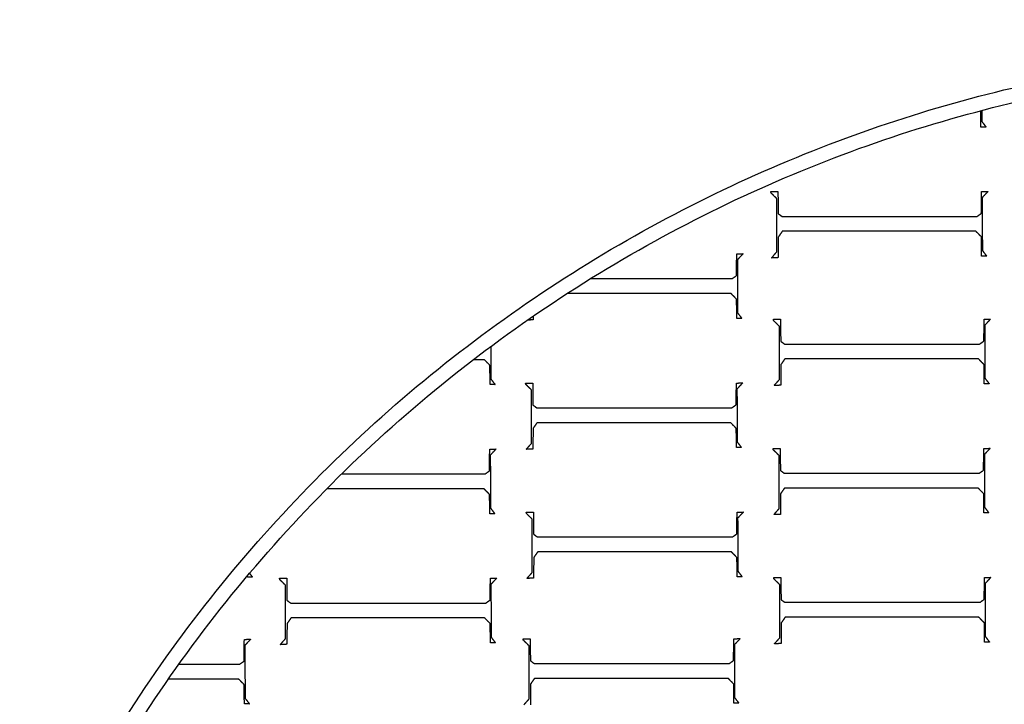
# Model space of a CAD drawing. Units: centimetres. Extents: x -213 to 207, y -210 to 210.
# Drawn here: x -40 to -13, y 22 to 41 of the extents above; entities that cross this region are included whole.
import ezdxf

# ---------------------------------------------------------------- set-up
doc = ezdxf.new("R2010")
doc.units = ezdxf.units.CM
for name, color, linetype, true_color in [('Domyslna', 7, 'Continuous', 0x000000), ('Make2D$Adnotacja', 7, 'Continuous', 0x000000), ('Make2D$Widoczne$Krzywe', 7, 'Continuous', 0x000000), ('Warstwa 01', 7, 'Continuous', 0xc80000)]:
    doc.layers.add(name, color=color, linetype=linetype, true_color=true_color)
doc.styles.add('Arial Normalny', font='arial.ttf')
doc.dimstyles.new('TRAMPOL', dxfattribs={"dimscale": 1.1, "dimtxt": 7, "dimasz": 10, "dimexe": 5, "dimexo": 5, "dimgap": 1.1, "dimtad": 1, "dimtoh": 1, "dimdec": 0, "dimzin": 1, "dimdsep": 46, "dimtxsty": 'Arial Normalny', "dimcen": 5, "dimazin": 1, "dimtfac": 1, "dimtdec": 4, "dimtix": 1, "dimtofl": 0, "dimtmove": 1, "dimatfit": 3, "dimfxl": 10, "dimtolj": 1, "dimtzin": 1, "dimarcsym": 0})

# ---------------------------------------------------------------- blocks, each defined once
blk = doc.blocks.new('*D1')
at = {"layer": 'Defpoints', "color": 0}
for p in [(152.729, 141.527), (-157.87, -141.189)]:
    blk.add_point(p, dxfattribs=at)
at = {"layer": 'Make2D$Adnotacja', "color": 0, "lineweight": -2}
for p, q in [((171.099, 158.249), (160.863, 148.932)), ((197.65, 158.249), (171.099, 158.249))]:
    blk.add_line(p, q, dxfattribs=at)
at = {"layer": 'Make2D$Adnotacja', "color": 0}
for p, q in [((-2.571, -5.331), (-2.571, 5.669)), ((-8.071, 0.169), (2.929, 0.169))]:
    blk.add_line(p, q, dxfattribs=at)
blk.add_solid([(159.629, 150.288), (162.098, 147.576), (152.729, 141.527)], dxfattribs=at)
at = {"layer": 'Make2D$Adnotacja', "color": 0, "insert": (184.98, 163.603), "char_height": 7.7, "attachment_point": 5, "style": 'Arial Normalny'}
blk.add_mtext('\\A1;%%c420', dxfattribs=at)
blk = doc.blocks.new('*D2')
at = {"layer": 'Defpoints', "color": 0}
for p in [(34.283, 14.837), (-40.717, -15.379)]:
    blk.add_point(p, dxfattribs=at)
at = {"layer": 'Make2D$Adnotacja', "color": 0, "lineweight": -2}
for p, q in [((54.689, 23.058), (44.486, 18.948)), ((75.265, 23.058), (54.689, 23.058))]:
    blk.add_line(p, q, dxfattribs=at)
at = {"layer": 'Make2D$Adnotacja', "color": 0}
for p, q in [((-3.217, -5.771), (-3.217, 5.229)), ((-8.717, -0.271), (2.283, -0.271))]:
    blk.add_line(p, q, dxfattribs=at)
blk.add_solid([(43.801, 20.648), (45.171, 17.247), (34.283, 14.837)], dxfattribs=at)
at = {"layer": 'Make2D$Adnotacja', "color": 0, "insert": (65.582, 28.412), "char_height": 7.7, "attachment_point": 5, "style": 'Arial Normalny'}
blk.add_mtext('\\A1;Ø70', dxfattribs=at)
blk = doc.blocks.new('*D3')
at = {"layer": 'Defpoints', "color": 0}
for p in [(30.468, 49.439), (-36.659, -50.03)]:
    blk.add_point(p, dxfattribs=at)
at = {"layer": 'Make2D$Adnotacja', "color": 0, "lineweight": -2}
for p, q in [((42.775, 67.675), (36.621, 58.557)), ((69.325, 67.675), (42.775, 67.675))]:
    blk.add_line(p, q, dxfattribs=at)
at = {"layer": 'Make2D$Adnotacja', "color": 0}
for p, q in [((-3.096, -5.796), (-3.096, 5.204)), ((-8.596, -0.296), (2.404, -0.296))]:
    blk.add_line(p, q, dxfattribs=at)
blk.add_solid([(35.102, 59.582), (38.141, 57.531), (30.468, 49.439)], dxfattribs=at)
at = {"layer": 'Make2D$Adnotacja', "color": 0, "insert": (56.655, 73.028), "char_height": 7.7, "attachment_point": 5, "style": 'Arial Normalny'}
blk.add_mtext('\\A1;%%c120', dxfattribs=at)
blk = doc.blocks.new('*D4')
at = {"layer": 'Defpoints', "color": 0}
for p in [(152.729, 141.527), (-157.87, -141.189)]:
    blk.add_point(p, dxfattribs=at)
at = {"layer": 'Domyslna', "color": 0, "lineweight": -2}
for p, q in [((171.099, 158.249), (160.863, 148.932)), ((197.65, 158.249), (171.099, 158.249))]:
    blk.add_line(p, q, dxfattribs=at)
at = {"layer": 'Domyslna', "color": 0}
for p, q in [((-2.571, -5.331), (-2.571, 5.669)), ((-8.071, 0.169), (2.929, 0.169))]:
    blk.add_line(p, q, dxfattribs=at)
blk.add_solid([(159.629, 150.288), (162.098, 147.576), (152.729, 141.527)], dxfattribs=at)
at = {"layer": 'Domyslna', "color": 0, "insert": (184.98, 163.603), "char_height": 7.7, "attachment_point": 5, "style": 'Arial Normalny'}
blk.add_mtext('\\A1;%%c420', dxfattribs=at)
blk = doc.blocks.new('*D5')
at = {"layer": 'Defpoints', "color": 0}
for p in [(34.283, 14.837), (-40.717, -15.379)]:
    blk.add_point(p, dxfattribs=at)
at = {"layer": 'Domyslna', "color": 0, "lineweight": -2}
for p, q in [((54.689, 23.058), (44.486, 18.948)), ((75.265, 23.058), (54.689, 23.058))]:
    blk.add_line(p, q, dxfattribs=at)
at = {"layer": 'Domyslna', "color": 0}
for p, q in [((-3.217, -5.771), (-3.217, 5.229)), ((-8.717, -0.271), (2.283, -0.271))]:
    blk.add_line(p, q, dxfattribs=at)
blk.add_solid([(43.801, 20.648), (45.171, 17.247), (34.283, 14.837)], dxfattribs=at)
at = {"layer": 'Domyslna', "color": 0, "insert": (65.582, 28.412), "char_height": 7.7, "attachment_point": 5, "style": 'Arial Normalny'}
blk.add_mtext('\\A1;Ø70', dxfattribs=at)
blk = doc.blocks.new('*D6')
at = {"layer": 'Defpoints', "color": 0}
for p in [(30.468, 49.439), (-36.659, -50.03)]:
    blk.add_point(p, dxfattribs=at)
at = {"layer": 'Domyslna', "color": 0, "lineweight": -2}
for p, q in [((42.775, 67.675), (36.621, 58.557)), ((69.325, 67.675), (42.775, 67.675))]:
    blk.add_line(p, q, dxfattribs=at)
at = {"layer": 'Domyslna', "color": 0}
for p, q in [((-3.096, -5.796), (-3.096, 5.204)), ((-8.596, -0.296), (2.404, -0.296))]:
    blk.add_line(p, q, dxfattribs=at)
blk.add_solid([(35.102, 59.582), (38.141, 57.531), (30.468, 49.439)], dxfattribs=at)
at = {"layer": 'Domyslna', "color": 0, "insert": (56.655, 73.028), "char_height": 7.7, "attachment_point": 5, "style": 'Arial Normalny'}
blk.add_mtext('\\A1;%%c120', dxfattribs=at)

msp = doc.modelspace()

# ---------------------------------------------------------------- linework, layer by layer
at = {"layer": 'Make2D$Widoczne$Krzywe', "color": 6, "lineweight": -3, "true_color": 0xff00ff}
msp.add_rational_spline([(207.429, 0.169), (207.429, 210.169), (-2.571, 210.169), (-212.571, 210.169), (-212.571, 0.169), (-212.571, -209.831), (-2.571, -209.831), (207.429, -209.831), (207.429, 0.169)], [1, 0.707106781187, 1, 0.707106781187, 1, 0.707106781187, 1, 0.707106781187, 1], degree=2, knots=[0, 0, 0, 353.429174, 353.429174, 706.858347, 706.858347, 1060.287521, 1060.287521, 1413.716694, 1413.716694, 1413.716694], dxfattribs=at)
at = {"layer": 'Make2D$Widoczne$Krzywe', "color": 12, "lineweight": -3, "true_color": 0xc80000}
msp.add_rational_spline([(24.584, -53.53), (77.818, -25.851), (50.139, 27.384), (22.459, 80.618), (-30.775, 52.939), (-84.009, 25.259), (-56.33, -27.975), (-28.651, -81.209), (24.584, -53.53)], [1, 0.707106781187, 1, 0.707106781187, 1, 0.707106781187, 1, 0.707106781187, 1], degree=2, knots=[0, 0, 0, 117.10617, 117.10617, 234.212339, 234.212339, 351.318509, 351.318509, 468.424679, 468.424679, 468.424679], dxfattribs=at)
at = {"layer": 'Make2D$Widoczne$Krzywe', "color": 12, "lineweight": -3, "true_color": 0xbf0000}
for points, weights in [([(-3.139, 59.722), (-63.017, 59.697), (-63.018, -0.277)], [1, 0.707258299557, 1]), ([(-3.538, 59.321), (-62.223, 58.902), (-62.617, 0.123)], [1, 0.711987185202, 1]), ([(-43.439, 0.123), (-43.047, 39.696), (-3.538, 40.112)], [1, 0.71429617861, 1]), ([(-43.042, -0.277), (-43.041, 39.689), (-3.139, 39.714)], [1, 0.707334093512, 1])]:
    msp.add_rational_spline(points, weights, degree=2, dxfattribs=at)
at = {"layer": 'Make2D$Widoczne$Krzywe', "color": 18, "lineweight": -3, "true_color": 0x000000}
for points in [[(-13.269, 37.943), (-13.27, 38.171), (-13.272, 38.398)], [(-13.25, 38.404), (-13.25, 38.253), (-13.25, 38.103)], [(-13.25, 38.103), (-13.189, 38.023), (-13.129, 37.943)], [(-13.129, 37.943), (-13.199, 37.943), (-13.269, 37.943)], [(-19.107, 36.108), (-19.111, 36.127), (-19.114, 36.146)], [(-19.114, 36.146), (-19.015, 36.146), (-18.917, 36.146)], [(-18.948, 35.951), (-19.028, 36.029), (-19.107, 36.108)], [(-18.948, 34.47), (-18.948, 35.211), (-18.948, 35.951)], [(-18.917, 36.146), (-18.913, 35.84), (-18.91, 35.534)], [(-13.26, 35.54), (-13.255, 35.843), (-13.251, 36.146)], [(-13.251, 36.146), (-13.163, 36.147), (-13.076, 36.149)], [(-13.076, 36.149), (-13.155, 36.065), (-13.235, 35.98)], [(-13.235, 35.98), (-13.233, 35.246), (-13.231, 34.511)], [(-18.91, 35.534), (-18.858, 35.496), (-18.805, 35.457)], [(-18.805, 35.457), (-16.091, 35.457), (-13.378, 35.457)], [(-13.378, 35.457), (-13.319, 35.499), (-13.26, 35.54)], [(-18.907, 34.884), (-18.909, 34.597), (-18.91, 34.31)], [(-18.796, 35.043), (-18.851, 34.964), (-18.907, 34.884)], [(-13.41, 35.043), (-16.103, 35.043), (-18.796, 35.043)], [(-13.254, 34.884), (-13.332, 34.964), (-13.41, 35.043)], [(-13.251, 34.352), (-13.252, 34.618), (-13.254, 34.884)], [(-13.231, 34.511), (-13.171, 34.431), (-13.111, 34.352)], [(-20.072, 33.809), (-20.067, 34.112), (-20.062, 34.414)], [(-20.062, 34.414), (-19.975, 34.416), (-19.887, 34.418)], [(-19.887, 34.418), (-19.967, 34.333), (-20.046, 34.249)], [(-20.046, 34.249), (-20.045, 33.514), (-20.043, 32.78)], [(-19.095, 34.304), (-19.022, 34.387), (-18.948, 34.47)], [(-18.91, 34.31), (-19.002, 34.307), (-19.095, 34.304)], [(-13.111, 34.352), (-13.181, 34.352), (-13.251, 34.352)], [(-24.129, 33.726), (-22.159, 33.726), (-20.19, 33.726)], [(-20.19, 33.726), (-20.131, 33.768), (-20.072, 33.809)], [(-20.221, 33.312), (-22.502, 33.312), (-24.783, 33.312)], [(-20.066, 33.153), (-20.143, 33.232), (-20.221, 33.312)], [(-20.062, 32.62), (-20.064, 32.887), (-20.066, 33.153)], [(-25.721, 32.686), (-25.722, 32.632), (-25.722, 32.579)], [(-19.922, 32.62), (-19.992, 32.62), (-20.062, 32.62)], [(-20.043, 32.78), (-19.983, 32.7), (-19.922, 32.62)], [(-19.037, 32.558), (-19.04, 32.577), (-19.043, 32.596)], [(-19.043, 32.596), (-18.944, 32.596), (-18.846, 32.596)], [(-18.846, 32.596), (-18.843, 32.29), (-18.839, 31.984)], [(-13.189, 31.991), (-13.184, 32.293), (-13.18, 32.596)], [(-13.18, 32.596), (-13.092, 32.598), (-13.005, 32.599)], [(-13.005, 32.599), (-13.084, 32.515), (-13.164, 32.43)], [(-25.722, 32.579), (-25.803, 32.576), (-25.884, 32.573)], [(-18.878, 32.402), (-18.957, 32.48), (-19.037, 32.558)], [(-18.878, 30.92), (-18.878, 31.661), (-18.878, 32.402)], [(-13.164, 32.43), (-13.162, 31.696), (-13.161, 30.962)], [(-26.906, 31.838), (-26.905, 31.39), (-26.904, 30.941)], [(-18.839, 31.984), (-18.787, 31.946), (-18.734, 31.908)], [(-18.734, 31.908), (-16.021, 31.908), (-13.307, 31.908)], [(-13.307, 31.908), (-13.248, 31.949), (-13.189, 31.991)], [(-27.083, 31.473), (-27.236, 31.473), (-27.39, 31.473)], [(-26.927, 31.314), (-27.005, 31.394), (-27.083, 31.473)], [(-26.924, 30.782), (-26.925, 31.048), (-26.927, 31.314)], [(-18.836, 31.334), (-18.838, 31.048), (-18.839, 30.761)], [(-18.725, 31.494), (-18.78, 31.414), (-18.836, 31.334)], [(-13.339, 31.494), (-16.032, 31.494), (-18.725, 31.494)], [(-13.183, 31.334), (-13.261, 31.414), (-13.339, 31.494)], [(-13.18, 30.802), (-13.181, 31.068), (-13.183, 31.334)], [(-13.161, 30.962), (-13.1, 30.882), (-13.04, 30.802)], [(-26.784, 30.782), (-26.854, 30.782), (-26.924, 30.782)], [(-26.904, 30.941), (-26.844, 30.862), (-26.784, 30.782)], [(-25.928, 30.785), (-25.932, 30.804), (-25.935, 30.823)], [(-25.935, 30.823), (-25.836, 30.823), (-25.737, 30.823)], [(-25.769, 30.629), (-25.849, 30.707), (-25.928, 30.785)], [(-25.737, 30.823), (-25.734, 30.517), (-25.731, 30.211)], [(-20.081, 30.218), (-20.076, 30.52), (-20.071, 30.823)], [(-20.071, 30.823), (-19.984, 30.825), (-19.897, 30.826)], [(-19.897, 30.826), (-19.976, 30.742), (-20.056, 30.657)], [(-19.024, 30.754), (-18.951, 30.837), (-18.878, 30.92)], [(-18.839, 30.761), (-18.932, 30.758), (-19.024, 30.754)], [(-13.04, 30.802), (-13.11, 30.802), (-13.18, 30.802)], [(-25.769, 29.147), (-25.769, 29.888), (-25.769, 30.629)], [(-20.056, 30.657), (-20.054, 29.923), (-20.052, 29.188)], [(-25.731, 30.211), (-25.679, 30.173), (-25.626, 30.135)], [(-25.626, 30.135), (-22.912, 30.135), (-20.199, 30.135)], [(-20.199, 30.135), (-20.14, 30.176), (-20.081, 30.218)], [(-25.617, 29.72), (-25.672, 29.641), (-25.728, 29.561)], [(-20.231, 29.72), (-22.924, 29.72), (-25.617, 29.72)], [(-20.075, 29.561), (-20.153, 29.641), (-20.231, 29.72)], [(-25.728, 29.561), (-25.73, 29.274), (-25.731, 28.988)], [(-20.071, 29.029), (-20.073, 29.295), (-20.075, 29.561)], [(-25.916, 28.981), (-25.842, 29.064), (-25.769, 29.147)], [(-20.052, 29.188), (-19.992, 29.109), (-19.931, 29.029)], [(-26.942, 28.379), (-26.937, 28.682), (-26.933, 28.984)], [(-26.933, 28.984), (-26.845, 28.986), (-26.758, 28.988)], [(-26.758, 28.988), (-26.837, 28.903), (-26.917, 28.819)], [(-26.917, 28.819), (-26.915, 28.084), (-26.914, 27.35)], [(-25.731, 28.988), (-25.823, 28.984), (-25.916, 28.981)], [(-19.931, 29.029), (-20.001, 29.029), (-20.071, 29.029)], [(-19.046, 28.966), (-19.049, 28.986), (-19.052, 29.005)], [(-19.052, 29.005), (-18.953, 29.005), (-18.855, 29.005)], [(-18.887, 28.81), (-18.966, 28.888), (-19.046, 28.966)], [(-18.887, 27.329), (-18.887, 28.069), (-18.887, 28.81)], [(-18.855, 29.005), (-18.852, 28.699), (-18.848, 28.393)], [(-13.198, 28.399), (-13.194, 28.702), (-13.189, 29.005)], [(-13.189, 29.005), (-13.101, 29.006), (-13.014, 29.008)], [(-13.014, 29.008), (-13.093, 28.923), (-13.173, 28.839)], [(-13.173, 28.839), (-13.171, 28.105), (-13.17, 27.37)], [(-31.049, 28.296), (-29.054, 28.296), (-27.06, 28.296)], [(-27.06, 28.296), (-27.001, 28.338), (-26.942, 28.379)], [(-18.848, 28.393), (-18.796, 28.355), (-18.743, 28.316)], [(-18.743, 28.316), (-16.03, 28.316), (-13.316, 28.316)], [(-13.316, 28.316), (-13.257, 28.358), (-13.198, 28.399)], [(-27.092, 27.882), (-29.278, 27.882), (-31.465, 27.882)], [(-26.936, 27.723), (-27.014, 27.802), (-27.092, 27.882)], [(-26.933, 27.19), (-26.934, 27.457), (-26.936, 27.723)], [(-18.845, 27.743), (-18.847, 27.456), (-18.848, 27.169)], [(-18.734, 27.902), (-18.79, 27.823), (-18.845, 27.743)], [(-13.348, 27.902), (-16.041, 27.902), (-18.734, 27.902)], [(-13.192, 27.743), (-13.27, 27.823), (-13.348, 27.902)], [(-13.189, 27.211), (-13.19, 27.477), (-13.192, 27.743)], [(-26.793, 27.19), (-26.863, 27.19), (-26.933, 27.19)], [(-26.914, 27.35), (-26.853, 27.27), (-26.793, 27.19)], [(-25.91, 27.193), (-25.913, 27.212), (-25.916, 27.231)], [(-25.916, 27.231), (-25.818, 27.231), (-25.719, 27.231)], [(-25.751, 27.037), (-25.831, 27.115), (-25.91, 27.193)], [(-25.719, 27.231), (-25.716, 26.926), (-25.713, 26.62)], [(-20.063, 26.626), (-20.058, 26.929), (-20.053, 27.231)], [(-20.053, 27.231), (-19.966, 27.233), (-19.878, 27.235)], [(-19.878, 27.235), (-19.958, 27.15), (-20.037, 27.066)], [(-19.033, 27.163), (-18.96, 27.246), (-18.887, 27.329)], [(-18.848, 27.169), (-18.941, 27.166), (-19.033, 27.163)], [(-13.049, 27.211), (-13.119, 27.211), (-13.189, 27.211)], [(-13.17, 27.37), (-13.109, 27.29), (-13.049, 27.211)], [(-25.751, 25.555), (-25.751, 26.296), (-25.751, 27.037)], [(-20.037, 27.066), (-20.036, 26.331), (-20.034, 25.597)], [(-25.713, 26.62), (-25.66, 26.581), (-25.608, 26.543)], [(-20.18, 26.543), (-20.122, 26.585), (-20.063, 26.626)], [(-25.608, 26.543), (-22.894, 26.543), (-20.18, 26.543)], [(-25.598, 26.129), (-25.654, 26.049), (-25.71, 25.97)], [(-20.212, 26.129), (-22.905, 26.129), (-25.598, 26.129)], [(-20.056, 25.97), (-20.134, 26.049), (-20.212, 26.129)], [(-25.71, 25.97), (-25.711, 25.683), (-25.713, 25.396)], [(-20.053, 25.437), (-20.055, 25.704), (-20.056, 25.97)], [(-33.614, 25.532), (-33.571, 25.476), (-33.529, 25.42)], [(-25.897, 25.39), (-25.824, 25.473), (-25.751, 25.555)], [(-20.034, 25.597), (-19.974, 25.517), (-19.913, 25.437)], [(-33.669, 25.42), (-33.669, 25.443), (-33.669, 25.466)], [(-33.529, 25.42), (-33.599, 25.42), (-33.669, 25.42)], [(-32.771, 25.355), (-32.774, 25.374), (-32.778, 25.393)], [(-32.778, 25.393), (-32.679, 25.393), (-32.58, 25.393)], [(-32.612, 25.199), (-32.692, 25.277), (-32.771, 25.355)], [(-32.612, 23.717), (-32.612, 24.458), (-32.612, 25.199)], [(-32.58, 25.393), (-32.577, 25.087), (-32.574, 24.781)], [(-26.924, 24.787), (-26.919, 25.09), (-26.914, 25.393)], [(-26.914, 25.393), (-26.827, 25.395), (-26.739, 25.396)], [(-26.739, 25.396), (-26.819, 25.312), (-26.899, 25.227)], [(-26.899, 25.227), (-26.897, 24.493), (-26.895, 23.758)], [(-25.713, 25.396), (-25.805, 25.393), (-25.897, 25.39)], [(-19.913, 25.437), (-19.983, 25.437), (-20.053, 25.437)], [(-19.027, 25.375), (-19.031, 25.394), (-19.034, 25.413)], [(-19.034, 25.413), (-18.935, 25.413), (-18.837, 25.413)], [(-18.868, 25.219), (-18.948, 25.297), (-19.027, 25.375)], [(-18.868, 23.737), (-18.868, 24.478), (-18.868, 25.219)], [(-18.837, 25.413), (-18.833, 25.107), (-18.83, 24.801)], [(-13.18, 24.808), (-13.175, 25.11), (-13.171, 25.413)], [(-13.171, 25.413), (-13.083, 25.415), (-12.996, 25.416)], [(-12.996, 25.416), (-13.075, 25.332), (-13.155, 25.247)], [(-13.155, 25.247), (-13.153, 24.513), (-13.151, 23.779)], [(-32.574, 24.781), (-32.522, 24.743), (-32.469, 24.705)], [(-32.469, 24.705), (-29.755, 24.705), (-27.042, 24.705)], [(-27.042, 24.705), (-26.983, 24.746), (-26.924, 24.787)], [(-18.83, 24.801), (-18.778, 24.763), (-18.725, 24.725)], [(-18.725, 24.725), (-16.012, 24.725), (-13.298, 24.725)], [(-13.298, 24.725), (-13.239, 24.766), (-13.18, 24.808)], [(-32.571, 24.131), (-32.572, 23.844), (-32.574, 23.558)], [(-32.46, 24.29), (-32.515, 24.211), (-32.571, 24.131)], [(-27.074, 24.29), (-29.767, 24.29), (-32.46, 24.29)], [(-26.918, 24.131), (-26.996, 24.211), (-27.074, 24.29)], [(-26.914, 23.599), (-26.916, 23.865), (-26.918, 24.131)], [(-18.827, 24.151), (-18.829, 23.865), (-18.83, 23.578)], [(-18.716, 24.311), (-18.771, 24.231), (-18.827, 24.151)], [(-13.33, 24.311), (-16.023, 24.311), (-18.716, 24.311)], [(-13.174, 24.151), (-13.252, 24.231), (-13.33, 24.311)], [(-13.171, 23.619), (-13.172, 23.885), (-13.174, 24.151)], [(-33.767, 23.089), (-33.763, 23.392), (-33.758, 23.695)], [(-33.758, 23.695), (-33.67, 23.696), (-33.583, 23.698)], [(-33.583, 23.698), (-33.662, 23.614), (-33.742, 23.529)], [(-32.759, 23.551), (-32.685, 23.634), (-32.612, 23.717)], [(-32.574, 23.558), (-32.666, 23.554), (-32.759, 23.551)], [(-26.774, 23.599), (-26.844, 23.599), (-26.914, 23.599)], [(-26.895, 23.758), (-26.835, 23.679), (-26.774, 23.599)], [(-25.999, 23.674), (-26.002, 23.694), (-26.006, 23.713)], [(-26.006, 23.713), (-25.907, 23.713), (-25.808, 23.713)], [(-25.84, 23.518), (-25.92, 23.596), (-25.999, 23.674)], [(-25.808, 23.713), (-25.805, 23.407), (-25.802, 23.101)], [(-20.152, 23.107), (-20.147, 23.41), (-20.142, 23.713)], [(-20.142, 23.713), (-20.055, 23.714), (-19.967, 23.716)], [(-19.967, 23.716), (-20.047, 23.631), (-20.126, 23.547)], [(-19.015, 23.571), (-18.942, 23.654), (-18.868, 23.737)], [(-18.83, 23.578), (-18.922, 23.575), (-19.015, 23.571)], [(-13.031, 23.619), (-13.101, 23.619), (-13.171, 23.619)], [(-13.151, 23.779), (-13.091, 23.699), (-13.031, 23.619)], [(-33.742, 23.529), (-33.74, 22.795), (-33.739, 22.06)], [(-25.84, 22.037), (-25.84, 22.777), (-25.84, 23.518)], [(-20.126, 23.547), (-20.125, 22.813), (-20.123, 22.078)], [(-35.576, 23.007), (-34.731, 23.007), (-33.885, 23.007)], [(-33.885, 23.007), (-33.826, 23.048), (-33.767, 23.089)], [(-25.802, 23.101), (-25.749, 23.063), (-25.697, 23.024)], [(-25.697, 23.024), (-22.983, 23.024), (-20.27, 23.024)], [(-20.27, 23.024), (-20.211, 23.066), (-20.152, 23.107)], [(-33.917, 22.592), (-34.892, 22.592), (-35.868, 22.592)], [(-33.761, 22.433), (-33.839, 22.513), (-33.917, 22.592)], [(-25.687, 22.61), (-25.743, 22.531), (-25.799, 22.451)], [(-20.301, 22.61), (-22.994, 22.61), (-25.687, 22.61)], [(-20.145, 22.451), (-20.223, 22.531), (-20.301, 22.61)], [(-33.758, 21.901), (-33.759, 22.167), (-33.761, 22.433)], [(-25.799, 22.451), (-25.8, 22.164), (-25.802, 21.877)], [(-20.142, 21.919), (-20.144, 22.185), (-20.145, 22.451)], [(-33.739, 22.06), (-33.678, 21.981), (-33.618, 21.901)], [(-25.986, 21.871), (-25.913, 21.954), (-25.84, 22.037)], [(-20.002, 21.919), (-20.072, 21.919), (-20.142, 21.919)], [(-20.123, 22.078), (-20.063, 21.998), (-20.002, 21.919)], [(-33.618, 21.901), (-33.688, 21.901), (-33.758, 21.901)]]:
    msp.add_open_spline(points, degree=2, dxfattribs=at)
at = {"layer": 'Warstwa 01'}
msp.add_rational_spline([(24.584, -53.53, -6.719), (77.818, -25.851, -6.719), (50.139, 27.384, -6.719), (22.459, 80.618, -6.719), (-30.775, 52.939, -6.719), (-84.009, 25.259, -6.719), (-56.33, -27.975, -6.719), (-28.651, -81.209, -6.719), (24.584, -53.53, -6.719)], [1, 0.707106781187, 1, 0.707106781187, 1, 0.707106781187, 1, 0.707106781187, 1], degree=2, knots=[0, 0, 0, 117.10617, 117.10617, 234.212339, 234.212339, 351.318509, 351.318509, 468.424679, 468.424679, 468.424679], dxfattribs=at)

# ---------------------------------------------------------------- dimensions: what is measured, and where the dimension line sits
at = {"layer": 'Domyslna', "color": 6, "true_color": 0xff00ff}
dim = msp.add_diameter_dim_2p(p1=(-157.87, -141.189), p2=(152.729, 141.527), dimstyle='TRAMPOL', override={"dimscale": 1.1, "dimasz": 10, "dimtad": 1, "dimtih": 0, "dimtoh": 1, "dimlfac": 1, "dimtxsty": 'Arial Normalny', "dimsah": 0}, dxfattribs=at)
dim.commit()
dim.dimension.update_dxf_attribs({"geometry": '*D4', "text_midpoint": (171.099, 158.249), "dimtype": 163})
at = {"layer": 'Domyslna'}
dim = msp.add_diameter_dim_2p(p1=(-36.659, -50.03, -6.719), p2=(30.468, 49.439, -6.719), dimstyle='TRAMPOL', override={"dimscale": 1.1, "dimasz": 10, "dimtad": 1, "dimtih": 0, "dimtoh": 1, "dimlfac": 1, "dimtxsty": 'Arial Normalny', "dimsah": 0}, dxfattribs=at)
dim.commit()
dim.dimension.update_dxf_attribs({"geometry": '*D6', "text_midpoint": (42.775, 67.675, -6.719), "dimtype": 163})
dim = msp.add_diameter_dim_2p(p1=(-40.717, -15.379, -6.429), p2=(34.283, 14.837, -6.429), text='Ø70', dimstyle='TRAMPOL', override={"dimscale": 1.1, "dimasz": 10, "dimtad": 1, "dimtih": 0, "dimtoh": 1, "dimlfac": 1, "dimtxsty": 'Arial Normalny', "dimsah": 0}, dxfattribs=at)
dim.commit()
dim.dimension.update_dxf_attribs({"geometry": '*D5', "text_midpoint": (54.689, 23.058, -6.429), "dimtype": 163})
at = {"layer": 'Make2D$Adnotacja', "color": 6, "true_color": 0xff00ff}
dim = msp.add_diameter_dim_2p(p1=(-157.87, -141.189), p2=(152.729, 141.527), dimstyle='TRAMPOL', override={"dimscale": 1.1, "dimasz": 10, "dimtad": 1, "dimtih": 0, "dimtoh": 1, "dimlfac": 1, "dimtxsty": 'Arial Normalny', "dimsah": 0}, dxfattribs=at)
dim.commit()
dim.dimension.update_dxf_attribs({"geometry": '*D1', "text_midpoint": (171.099, 158.249), "dimtype": 163})
at = {"layer": 'Make2D$Adnotacja'}
dim = msp.add_diameter_dim_2p(p1=(-36.659, -50.03), p2=(30.468, 49.439), dimstyle='TRAMPOL', override={"dimscale": 1.1, "dimasz": 10, "dimtad": 1, "dimtih": 0, "dimtoh": 1, "dimlfac": 1, "dimtxsty": 'Arial Normalny', "dimsah": 0}, dxfattribs=at)
dim.commit()
dim.dimension.update_dxf_attribs({"geometry": '*D3', "text_midpoint": (42.775, 67.675), "dimtype": 163})
dim = msp.add_diameter_dim_2p(p1=(-40.717, -15.379), p2=(34.283, 14.837), text='Ø70', dimstyle='TRAMPOL', override={"dimscale": 1.1, "dimasz": 10, "dimtad": 1, "dimtih": 0, "dimtoh": 1, "dimlfac": 1, "dimtxsty": 'Arial Normalny', "dimsah": 0}, dxfattribs=at)
dim.commit()
dim.dimension.update_dxf_attribs({"geometry": '*D2', "text_midpoint": (54.689, 23.058), "dimtype": 163})

doc.saveas('drawing.dxf')
